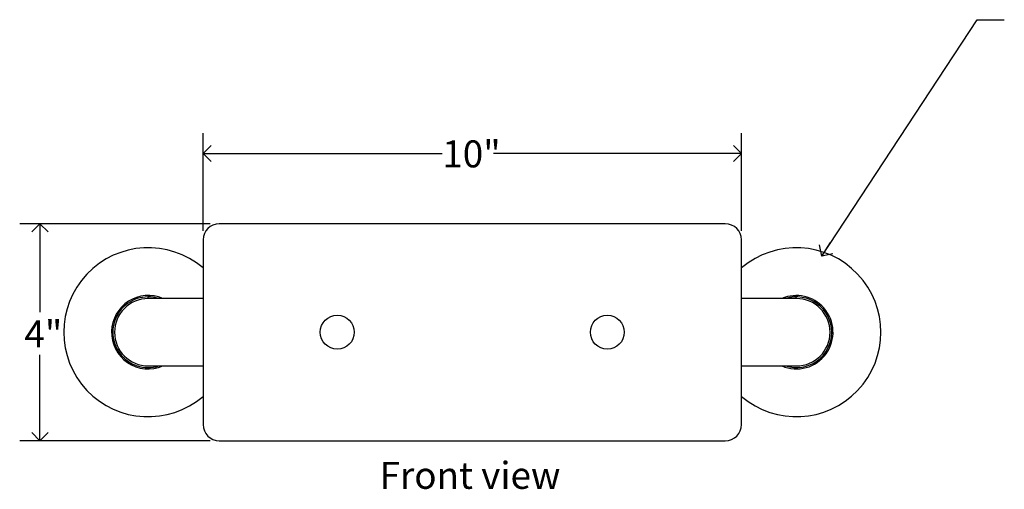
# Model space of a CAD drawing. Units: inches. Extents: x 0.2 to 89.8, y 0.2 to 47.8.
# Drawn here: x 25.3 to 43.6, y 12.7 to 21.4 of the extents above; entities that cross this region are included whole.
import ezdxf

# ---------------------------------------------------------------- set-up
doc = ezdxf.new("R2010")
doc.units = ezdxf.units.IN
doc.header["$MEASUREMENT"] = 0
doc.linetypes.add('SLD-Solid', pattern=[0])
doc.layers.add('DIMS', color=5, linetype='SLD-Solid')
doc.layers.add('NOTES', color=1, linetype='SLD-Solid')
doc.styles.add('SLDTEXTSTYLE1', font='GOTHIC.TTF', dxfattribs={"width": 0.913})
doc.styles.get("Standard").update_dxf_attribs({"font": 'GOTHIC.TTF'})
doc.dimstyles.new('SLDDIMSTYLE0', dxfattribs={"dimtxt": 0.5, "dimasz": 0.3, "dimexe": 0, "dimexo": 0.0625, "dimgap": 0.125, "dimtad": 0, "dimtih": 1, "dimtoh": 1, "dimrnd": 1e-09, "dimzin": 12, "dimdsep": 46, "dimlunit": 5, "dimtxsty": 'SLDTEXTSTYLE1', "dimblk1": 'OPEN90', "dimblk2": 'OPEN90', "dimsah": 1, "dimcen": 0.09, "dimadec": 0, "dimazin": 3, "dimtfac": 1, "dimtofl": 0, "dimtmove": 0, "dimatfit": 3, "dimldrblk": 'OPEN90', "dimfxl": 0, "dimfrac": 2, "dimtolj": 1, "dimtzin": 12, "dimarcsym": 0})
doc.dimstyles.new('SLDDIMSTYLE1', dxfattribs={"dimtxt": 0.18, "dimasz": 0.3, "dimexe": 0, "dimexo": 0.0625, "dimgap": 0, "dimtad": 0, "dimtih": 1, "dimtoh": 1, "dimdec": 0, "dimrnd": 1e-09, "dimzin": 0, "dimdsep": 46, "dimlunit": 5, "dimtxsty": 'Standard', "dimblk1": 'OPEN90', "dimblk2": 'OPEN90', "dimsah": 1, "dimcen": 0.09, "dimadec": 0, "dimazin": 0, "dimtfac": 0.3, "dimtdec": 0, "dimtofl": 0, "dimtmove": 0, "dimatfit": 3, "dimldrblk": 'OPEN90', "dimfxl": 0, "dimfrac": 2, "dimtolj": 1, "dimtzin": 0, "dimarcsym": 0})

# ---------------------------------------------------------------- blocks, each defined once
blk = doc.blocks.new('_Open90')
at = {"color": 0, "linetype": 'ByBlock', "lineweight": -2}
for p, q in [((0, 0), (-1, 0)), ((-0.5, 0.5), (0, 0)), ((0, 0), (-0.5, -0.5))]:
    blk.add_line(p, q, dxfattribs=at)
blk = doc.blocks.new('_D')
at = {"layer": 'DIMS'}
for p, q in [((28.851, 17.652), (25.322, 17.652)), ((25.697, 17.652), (25.697, 16.016)), ((25.697, 13.632), (25.697, 15.223)), ((28.851, 13.632), (25.322, 13.632))]:
    blk.add_line(p, q, dxfattribs=at)
at = {"layer": 'DIMS', "xscale": 0.3, "yscale": 0.3}
for p, rotation in [((25.697, 17.652, -1.375), 90.0000000000004), ((25.697, 13.632, -1.375), 270.0000000000004)]:
    blk.add_blockref('_Open90', p, dxfattribs=dict(at, rotation=rotation))
at = {"layer": 'DIMS', "insert": (25.409, 15.861), "char_height": 0.5, "attachment_point": 1, "style": 'SLDTEXTSTYLE1'}
blk.add_mtext('4"', dxfattribs=at)
blk = doc.blocks.new('_D_1')
at = {"layer": 'DIMS'}
for p, q in [((28.718, 17.519), (28.718, 19.329)), ((38.688, 17.519), (38.688, 19.329)), ((28.718, 18.954), (33.148, 18.954)), ((38.688, 18.954), (34.093, 18.954))]:
    blk.add_line(p, q, dxfattribs=at)
at = {"layer": 'DIMS', "xscale": 0.3, "yscale": 0.3, "rotation": 180.0000000000004}
blk.add_blockref('_Open90', (28.718, 18.954, -1.375), dxfattribs=at)
at = {"layer": 'DIMS', "xscale": 0.3, "yscale": 0.3}
blk.add_blockref('_Open90', (38.688, 18.954, -1.375), dxfattribs=at)
at = {"layer": 'DIMS', "insert": (33.148, 19.196), "char_height": 0.5, "attachment_point": 1, "style": 'SLDTEXTSTYLE1'}
blk.add_mtext('10"', dxfattribs=at)

msp = doc.modelspace()

# ---------------------------------------------------------------- linework, layer by layer
at = {"color": 7, "linetype": 'SLD-Solid', "lineweight": 25}
for p, q in [((38.3878141, 17.6520644), (29.0178141, 17.6520644)), ((28.7178141, 17.3520644), (28.7178141, 13.9320644)), ((38.6878141, 13.9320644), (38.6878141, 17.3520644)), ((27.7028141, 16.2838391), (27.6878978, 16.2668864)), ((27.7028141, 16.2670644), (27.7028141, 16.2838391)), ((28.7178141, 16.2670644), (27.7028141, 16.2670644)), ((39.7028141, 16.2670644), (38.6878141, 16.2670644)), ((39.7028141, 16.2838391), (39.6880544, 16.2670644)), ((39.7028141, 16.2670644), (39.7028141, 16.2838391)), ((27.7028141, 15.0170644), (28.7178141, 15.0170644)), ((38.6878141, 15.0170644), (39.7028141, 15.0170644)), ((29.0178141, 13.6320644), (38.3878141, 13.6320644))]:
    msp.add_line(p, q, dxfattribs=at)
for centre in [(31.2028141, 15.6420644), (36.2028141, 15.6420644)]:
    msp.add_circle(centre, 0.314, dxfattribs=at)
for centre, radius, start, end in [((29.0178141, 17.3520644), 0.3, 90, 180), ((38.3878141, 17.3520644), 0.3, 0, 90), ((27.7028141, 15.6420644), 1.5650972, 49.56973803, 310.43026197), ((39.7028141, 15.6420644), 1.5650972, 229.56973803, 130.43026197), ((27.7028141, 15.6420644), 0.68, 66.79742694, 178.43063912), ((27.7028141, 15.6420644), 0.6552474, 72.5231149, 287.4768851), ((27.7028141, 15.6420644), 0.625, 90, 270), ((39.7028141, 15.6420644), 0.68, 41.51141791, 113.20257306), ((39.7028141, 15.6420644), 0.6552474, 0, 107.4768851), ((39.7028141, 15.6420644), 0.625, 270, 90), ((39.7028141, 15.6420644), 0.68, 246.79742694, 41.51141791), ((27.7028141, 15.6420644), 0.68, 178.43063912, 293.20257306), ((39.7028141, 15.6420644), 0.6552474, 252.5231149, 0), ((29.0178141, 13.9320644), 0.3, 180, 270), ((38.3878141, 13.9320644), 0.3, 270, 0)]:
    msp.add_arc(centre, radius, start, end, dxfattribs=at)

# ---------------------------------------------------------------- texts
at = {"layer": 'NOTES', "insert": (31.9871659, 13.2412794), "char_height": 0.5, "attachment_point": 1, "style": 'SLDTEXTSTYLE1'}
msp.add_mtext('Front view', dxfattribs=at)

# ---------------------------------------------------------------- dimensions: what is measured, and where the dimension line sits
at = {"layer": 'DIMS'}
dim = msp.add_linear_dim(base=(38.6878141, 18.9537068), p1=(28.7178141, 17.3520644), p2=(38.6878141, 17.3520644), dimstyle='SLDDIMSTYLE0', dxfattribs=at)
dim.commit()
dim.dimension.update_dxf_attribs({"geometry": '_D_1', "text_midpoint": (33.6208462, 18.9537068), "dimtype": 160})
dim = msp.add_linear_dim(base=(25.6970547, 13.6320644), p1=(29.0178141, 17.6520644), p2=(29.0178141, 13.6320644), angle=90, dimstyle='SLDDIMSTYLE0', dxfattribs=at)
dim.commit()
dim.dimension.update_dxf_attribs({"geometry": '_D', "text_midpoint": (25.6970547, 15.6194546), "dimtype": 160})

# ---------------------------------------------------------------- leaders
at = {"layer": 'NOTES'}
msp.add_leader([(40.173656, 17.0530797), (43.0543174, 21.4317748), (43.5543174, 21.4317748)], dimstyle='SLDDIMSTYLE1', dxfattribs=at)

doc.saveas('drawing.dxf')
